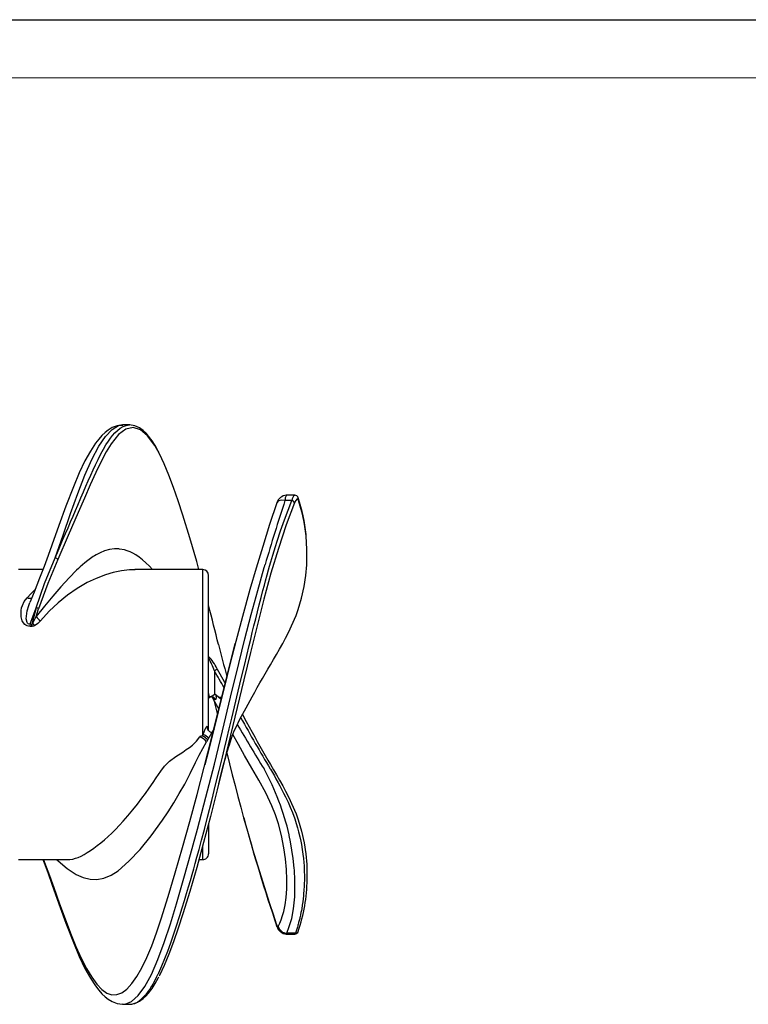
# Model space of a CAD drawing. Units: millimetres. Extents: x 0 to 841, y 0 to 594.
# Drawn here: x 358 to 420, y 509 to 594 of the extents above; entities that cross this region are included whole.
import ezdxf

# ---------------------------------------------------------------- set-up
doc = ezdxf.new("R2010")
doc.units = ezdxf.units.MM
doc.layers.add('CARTIGLIO', color=5, linetype='Continuous')

msp = doc.modelspace()

# ---------------------------------------------------------------- linework, layer by layer
at = {"color": 7, "linetype": 'Continuous', "lineweight": 25}
for p, q in [((366.624, 559.036), (366.637, 559.037)), ((381.443, 553.016), (380.717, 553.016)), ((359.746, 546.6), (357.645, 546.6)), ((373.523, 546.6), (367.666, 546.6)), ((367.704, 546.593), (367.666, 546.593)), ((374.02, 532.696), (374.02, 546.08)), ((359.185, 543.308), (358.822, 542.015)), ((359.176, 542.56), (359.382, 543.223)), ((358.891, 541.997), (359.176, 542.56)), ((358.655, 541.912), (358.806, 541.909)), ((358.823, 541.701), (358.655, 541.699)), ((358.822, 542.015), (358.806, 541.909)), ((358.818, 541.909), (358.806, 541.909)), ((358.891, 541.997), (358.822, 542.015)), ((358.825, 541.703), (358.823, 541.701)), ((374.52, 537.873), (374.52, 535.833)), ((374.894, 535.576), (374.668, 535.772)), ((374.476, 535.351), (374.791, 534.083)), ((373.52, 532.245), (373.567, 532.391)), ((374.278, 532.567), (374.266, 532.568)), ((373.899, 531.843), (373.902, 531.847)), ((374.02, 524.699), (374.02, 522.111)), ((357.645, 521.6), (361.874, 521.6)), ((373.188, 521.6), (373.523, 521.6)), ((380.717, 515.184), (381.443, 515.184)), ((381.499, 515.258), (380.747, 515.258)), ((366.624, 509.164), (366.637, 509.163)), ((367.197, 509.131), (367.212, 509.133))]:
    msp.add_line(p, q, dxfattribs=at)
at = {"color": 8, "linetype": 'Continuous', "lineweight": 25}
for p, q in [((375.149, 535.576), (374.894, 535.576)), ((379.912, 515.849), (379.879, 515.982))]:
    msp.add_line(p, q, dxfattribs=at)
at = {"color": 7, "linetype": 'Continuous', "lineweight": 25, "flags": 128}
for points in [[(366.618, 559.065), (366.146, 559.005), (365.714, 558.84), (365.366, 558.629), (365.102, 558.421), (364.833, 558.163), (364.561, 557.856), (364.281, 557.49), (363.842, 556.816), (363.375, 555.969), (362.886, 554.938), (362.382, 553.743), (361.738, 552.071), (361.132, 550.408), (360.521, 548.709), (360.195, 547.807), (359.851, 546.875), (359.467, 545.867), (358.988, 544.653), (358.635, 543.772)], [(360.82, 547.624), (361.009, 548.076), (361.221, 548.577), (361.454, 549.125), (361.707, 549.715), (361.916, 550.202), (362.141, 550.726), (362.354, 551.22), (362.563, 551.705), (362.755, 552.151), (363.022, 552.774), (363.254, 553.312), (363.459, 553.787), (363.663, 554.257), (363.869, 554.726), (364.078, 555.192), (364.274, 555.617), (364.499, 556.086), (364.751, 556.585), (364.967, 556.982), (365.181, 557.347), (365.393, 557.679), (365.567, 557.925), (365.754, 558.166), (365.957, 558.394), (366.173, 558.604), (366.406, 558.785), (366.654, 558.931), (366.933, 559.033), (367.183, 559.069), (367.225, 559.066)], [(373.188, 546.6), (372.999, 547.289), (372.404, 549.345), (371.808, 551.283), (371.405, 552.515), (371.001, 553.673), (370.598, 554.742), (370.189, 555.727), (369.786, 556.578), (369.381, 557.302), (368.768, 558.135), (368.15, 558.651), (367.525, 558.841), (366.896, 558.699), (366.268, 558.233), (365.631, 557.443), (365.204, 556.749), (364.768, 555.923), (364.311, 554.964), (363.837, 553.906), (363.329, 552.744), (362.791, 551.508), (361.932, 549.543), (361.04, 547.481)], [(367.23, 559.07), (366.911, 559.07), (366.637, 559.07)], [(369.731, 556.711), (369.682, 556.812), (369.416, 557.287), (369.156, 557.696), (368.853, 558.103), (368.637, 558.348), (368.392, 558.581), (368.078, 558.81), (367.68, 558.997), (367.197, 559.069)], [(367.211, 509.133), (367.404, 509.144), (367.598, 509.19), (367.765, 509.256), (367.905, 509.329), (368.228, 509.564), (368.569, 509.909), (368.638, 509.99), (368.707, 510.076), (368.776, 510.167), (368.846, 510.263), (368.917, 510.364), (368.988, 510.47), (369.06, 510.581), (369.132, 510.698), (369.391, 511.153), (369.578, 511.517), (369.694, 511.756), (369.724, 511.82), (369.733, 511.839), (369.735, 511.844), (369.736, 511.846), (369.736, 511.847), (369.736, 511.847), (369.737, 511.847), (369.737, 511.847), (369.737, 511.847), (369.737, 511.847), (369.737, 511.847), (369.737, 511.847), (369.737, 511.847), (370.006, 512.451), (370.262, 513.075), (370.509, 513.716), (370.77, 514.43), (371.012, 515.125), (371.243, 515.814), (371.553, 516.78), (371.758, 517.438), (371.952, 518.072), (372.133, 518.681), (372.303, 519.261), (372.462, 519.811), (372.609, 520.33), (372.746, 520.815), (372.867, 521.254), (373.019, 521.808), (373.202, 522.482), (373.415, 523.281), (373.658, 524.209), (373.931, 525.267), (374.295, 526.705), (374.629, 528.044), (374.932, 529.28), (375.211, 530.427), (375.395, 531.188), (375.59, 532.003), (375.798, 532.872), (376.019, 533.794), (376.25, 534.767), (376.574, 536.13), (376.857, 537.32), (377.101, 538.341), (377.306, 539.194), (377.514, 540.056), (377.649, 540.615), (377.789, 541.184), (377.932, 541.765), (378.078, 542.357), (378.23, 542.959), (378.385, 543.571), (378.545, 544.192), (378.704, 544.8), (378.825, 545.255), (378.93, 545.641), (379.069, 546.148), (379.191, 546.587), (379.274, 546.882), (379.387, 547.27), (379.557, 547.839), (379.786, 548.582), (379.935, 549.052), (380.229, 549.942), (380.555, 550.877), (380.87, 551.731), (381.193, 552.558)], [(381.193, 552.558), (380.897, 552.558), (380.602, 552.558)], [(381.737, 552.651), (381.686, 552.709), (381.613, 552.672), (381.526, 552.546), (381.431, 552.344)], [(381.431, 552.344), (380.71, 550.446), (380.033, 548.431), (379.393, 546.299), (378.786, 544.06), (378.202, 541.766), (377.631, 539.444), (377.064, 537.09), (376.496, 534.722), (375.92, 532.326), (375.341, 529.942), (374.763, 527.607), (374.182, 525.318), (373.593, 523.075), (372.999, 520.911), (372.404, 518.855), (371.808, 516.916), (371.405, 515.685), (371.001, 514.527), (370.598, 513.458), (370.189, 512.473), (369.786, 511.622), (369.752, 511.562)], [(379.903, 552.354), (379.275, 550.481), (378.683, 548.598), (378.114, 546.719), (377.582, 544.886), (376.934, 542.565), (376.359, 540.405), (375.854, 538.419), (375.413, 536.63), (375.033, 535.069), (374.682, 533.636), (374.341, 532.274), (374.012, 530.986), (373.699, 529.771)], [(376.564, 533.403), (376.727, 533.7), (377.261, 534.68), (377.776, 535.625), (377.998, 536.028), (378.22, 536.43), (378.444, 536.831), (378.668, 537.228), (378.892, 537.622), (379.123, 538.022), (379.344, 538.4), (379.621, 538.865), (379.874, 539.292), (380.14, 539.753), (380.403, 540.225), (380.656, 540.698), (380.898, 541.175), (381.553, 542.657), (381.735, 543.155), (381.894, 543.651), (382.032, 544.15), (382.248, 545.144), (382.393, 546.094), (382.475, 547.016), (382.495, 548.328), (382.421, 549.504)], [(359.185, 543.308), (359.896, 545.413), (360.82, 547.624)], [(361.04, 547.481), (360.18, 545.39), (359.382, 543.223)], [(378.82, 546.792), (378.839, 546.858), (378.859, 546.935)], [(378.859, 546.935), (378.874, 546.993), (378.889, 547.042)], [(358.655, 541.699), (358.519, 541.711), (358.396, 541.746), (358.291, 541.799), (358.196, 541.872), (358.075, 542.016), (358.024, 542.102), (357.981, 542.196), (357.891, 542.528), (357.868, 542.857), (357.883, 543.073), (357.922, 543.291), (357.983, 543.501), (358.154, 543.855), (358.395, 544.164)], [(358.655, 541.912), (358.917, 542.611), (359.185, 543.308)], [(358.655, 541.699), (358.655, 541.8), (358.655, 541.912)], [(358.823, 541.701), (358.81, 541.8), (358.806, 541.909)], [(359.029, 541.757), (358.931, 541.721), (358.825, 541.703)], [(358.891, 541.997), (358.957, 541.869), (359.029, 541.757)], [(359.561, 542.197), (359.329, 541.956), (359.029, 541.757)], [(373.964, 530.813), (374.258, 531.966), (374.855, 534.376), (375.446, 536.792), (376.047, 539.203), (376.316, 540.235)], [(373.992, 535.479), (373.992, 535.479), (373.994, 535.48), (374.001, 535.488), (374.031, 535.532), (374.09, 535.612), (374.108, 535.628), (374.11, 535.63)], [(374.02, 535.932), (374.021, 535.878), (374.032, 535.767), (374.041, 535.711), (374.058, 535.656), (374.077, 535.634), (374.101, 535.627), (374.152, 535.639), (374.265, 535.686), (374.389, 535.761), (374.491, 535.823), (374.52, 535.833)], [(374.11, 535.63), (374.127, 535.64), (374.17, 535.649), (374.266, 535.632)], [(374.26, 535.632), (374.349, 535.632), (374.364, 535.635), (374.364, 535.635)], [(374.318, 535.632), (374.427, 535.44), (374.91, 534.568)], [(374.655, 535.761), (374.672, 535.548), (374.659, 535.438), (374.639, 535.401), (374.626, 535.392), (374.611, 535.39)], [(374.668, 535.772), (374.662, 535.766), (374.655, 535.761)], [(375.114, 535.403), (375.113, 535.404), (374.894, 535.576)], [(376.945, 534.1), (377.261, 533.52), (377.776, 532.575), (377.998, 532.172), (378.22, 531.77), (378.444, 531.369), (378.668, 530.972), (378.892, 530.578), (379.123, 530.178), (379.344, 529.8), (379.621, 529.335), (379.874, 528.908), (380.14, 528.447), (380.403, 527.975), (380.656, 527.502), (380.898, 527.025), (381.553, 525.543), (381.735, 525.045), (381.894, 524.549), (382.032, 524.05), (382.248, 523.056), (382.393, 522.106), (382.475, 521.184), (382.495, 519.872)], [(373.567, 532.391), (373.646, 532.622), (373.734, 532.85), (373.811, 533.01), (373.858, 533.071), (373.883, 533.09), (373.893, 533.093), (373.903, 533.093)], [(374.896, 528.132), (375.082, 528.89), (375.286, 529.674), (375.444, 530.252), (375.536, 530.579), (375.59, 530.765), (375.629, 530.9), (375.68, 531.071), (375.743, 531.278), (375.81, 531.492), (375.968, 531.976), (376.058, 532.234), (376.144, 532.468), (376.234, 532.698), (376.326, 532.917), (376.444, 533.17), (376.559, 533.391), (376.565, 533.402)], [(373.52, 532.245), (373.364, 532.244), (373.305, 532.223), (373.281, 532.206), (373.264, 532.185)], [(379.337, 529.42), (379.356, 529.388), (379.521, 529.102), (379.686, 528.814), (379.824, 528.568), (380.012, 528.229), (380.152, 527.97), (380.308, 527.675), (380.479, 527.341), (380.64, 527.015), (380.864, 526.54), (381.042, 526.137), (381.236, 525.667), (381.437, 525.128), (381.577, 524.712), (381.69, 524.336), (381.779, 524.008), (381.888, 523.552), (381.966, 523.184), (382.02, 522.899), (382.093, 522.468), (382.148, 522.069), (382.19, 521.702), (382.221, 521.368), (382.242, 521.065), (382.256, 520.794), (382.269, 520.005), (382.253, 519.383), (382.225, 518.912), (382.209, 518.71), (382.189, 518.481), (382.162, 518.229), (382.129, 517.957), (382.088, 517.669), (382.039, 517.368), (382.012, 517.216), (381.978, 517.041), (381.938, 516.847), (381.902, 516.679), (381.886, 516.611), (381.869, 516.536), (381.849, 516.454), (381.828, 516.367), (381.804, 516.273), (381.778, 516.175), (381.774, 516.16), (381.74, 516.033), (381.721, 515.964), (381.698, 515.883), (381.671, 515.791), (381.64, 515.689), (381.563, 515.446), (381.499, 515.258)], [(380.747, 515.258), (380.967, 515.834), (381.177, 516.524), (381.348, 517.365), (381.449, 518.392), (381.462, 519.709), (381.457, 519.867), (381.45, 520.026), (381.442, 520.188), (381.432, 520.351), (381.421, 520.516), (381.409, 520.684), (381.395, 520.853), (381.305, 521.697), (381.204, 522.409), (381.109, 522.972), (381.048, 523.293), (381.001, 523.528), (380.971, 523.675), (380.962, 523.716), (380.96, 523.728), (380.958, 523.734)], [(359.746, 521.6), (359.851, 521.325), (360.195, 520.393), (360.521, 519.491), (361.132, 517.792), (361.738, 516.129), (362.382, 514.457), (362.886, 513.262), (363.375, 512.23), (363.842, 511.384), (364.281, 510.71), (364.561, 510.344), (364.833, 510.037), (365.102, 509.779), (365.366, 509.571), (365.714, 509.36), (366.146, 509.195), (366.618, 509.135)], [(379.879, 515.982), (379.921, 515.881), (379.962, 515.819), (379.998, 515.8), (380.026, 515.829)], [(381.499, 515.258), (381.448, 515.185), (381.442, 515.189)], [(367.601, 509.191), (367.68, 509.203), (368.078, 509.389), (368.392, 509.619), (368.637, 509.852), (368.853, 510.097), (369.156, 510.504), (369.416, 510.913), (369.682, 511.388), (369.731, 511.489)], [(366.637, 509.13), (366.911, 509.13), (367.23, 509.13)]]:
    msp.add_lwpolyline(points, dxfattribs=at)
at = {"color": 8, "linetype": 'Continuous', "lineweight": 25, "flags": 128}
for points in [[(360.82, 547.624), (361.501, 549.576), (362.144, 551.428), (362.766, 553.163), (363.37, 554.729), (363.968, 556.097), (364.561, 557.227), (365.139, 558.086), (365.708, 558.683), (366.272, 559.009), (366.624, 559.036)], [(380.602, 552.558), (380.33, 552.581), (380.198, 552.563), (380.081, 552.523), (379.987, 552.463), (379.922, 552.389), (379.912, 552.351)], [(369.202, 546.6), (368.924, 546.896), (368.628, 547.186), (368.331, 547.449), (368.036, 547.68), (367.743, 547.878), (367.499, 548.018), (367.256, 548.134), (367.014, 548.228), (366.773, 548.3), (366.35, 548.374), (366.284, 548.38), (366.218, 548.384), (366.152, 548.386), (366.085, 548.387), (366.019, 548.386), (366.018, 548.386), (366.011, 548.386), (365.99, 548.385), (365.911, 548.382), (365.486, 548.325), (365.064, 548.208), (364.675, 548.048), (364.327, 547.865), (364.208, 547.794), (364.089, 547.719), (363.97, 547.641), (363.851, 547.559), (363.732, 547.473), (363.613, 547.383), (363.494, 547.29), (363.483, 547.281), (363.379, 547.197), (363.172, 547.022), (362.973, 546.846), (362.813, 546.699), (362.654, 546.547), (362.014, 545.897), (361.311, 545.122), (360.607, 544.304), (359.896, 543.453), (359.176, 542.56)], [(367.666, 546.593), (367.211, 546.584), (366.534, 546.506), (365.817, 546.358), (365.151, 546.162), (364.33, 545.847), (363.58, 545.487), (362.709, 544.98), (361.872, 544.399), (361.057, 543.733), (360.294, 543.008), (359.561, 542.197)], [(366.637, 509.163), (366.832, 509.148), (367.389, 509.384), (367.954, 509.893), (368.527, 510.67), (369.096, 511.703), (369.658, 512.983), (370.202, 514.453), (370.728, 516.06), (371.251, 517.784), (371.782, 519.614), (372.327, 521.537), (373.063, 524.217), (373.797, 526.992), (374.521, 529.841), (375.228, 532.712), (375.919, 535.603), (376.616, 538.505), (377.149, 540.646), (377.695, 542.739), (378.253, 544.788), (378.82, 546.792)], [(373.52, 532.245), (373.52, 533.661), (373.52, 535.082), (373.52, 536.491), (373.52, 537.869), (373.52, 539.198), (373.52, 540.462), (373.52, 541.642), (373.52, 542.726), (373.52, 543.697), (373.52, 544.545), (373.52, 545.257), (373.52, 545.825), (373.52, 546.241), (373.52, 546.5), (373.52, 546.599), (373.52, 546.592)], [(358.395, 544.164), (358.754, 544.536), (359.069, 544.858)], [(358.655, 541.912), (358.573, 541.907), (358.498, 541.928), (358.436, 541.974), (358.391, 542.036), (358.316, 542.349), (358.396, 543.039), (358.538, 543.519), (358.64, 543.77)], [(374.738, 538.065), (375.398, 536.908), (375.456, 536.804)], [(373.903, 533.093), (373.912, 533.09), (373.922, 533.083), (373.939, 533.057), (373.965, 532.986), (373.991, 532.75)], [(361.874, 521.601), (362.077, 521.61), (362.326, 521.65), (362.563, 521.714), (362.787, 521.795), (363.049, 521.912), (363.309, 522.05), (363.567, 522.204), (363.855, 522.393), (364.145, 522.596), (364.436, 522.812), (364.748, 523.056), (365.063, 523.319), (365.381, 523.602), (365.684, 523.887), (366, 524.2), (366.351, 524.565), (366.675, 524.918), (367.081, 525.384), (367.508, 525.898), (367.894, 526.385), (368.28, 526.891), (368.584, 527.303), (368.905, 527.753), (369.245, 528.241), (369.518, 528.641), (369.905, 529.223), (370.22, 529.663), (370.669, 530.089), (371.205, 530.484), (371.801, 530.878), (372.105, 531.082), (372.379, 531.278), (372.632, 531.478), (372.984, 531.812), (373.264, 532.185)], [(374.492, 532.88), (374.394, 532.703), (373.85, 531.756)], [(380.026, 515.829), (380.152, 516.13), (380.266, 516.421), (380.387, 516.774), (380.493, 517.134), (380.62, 517.706), (380.709, 518.339), (380.76, 519.074), (380.765, 519.875), (380.725, 520.75), (380.635, 521.679), (380.498, 522.625), (380.299, 523.668), (380.044, 524.673), (379.785, 525.462), (379.48, 526.236), (378.949, 527.365), (378.354, 528.454), (377.744, 529.495), (377.129, 530.57), (376.585, 531.537), (376.114, 532.386)], [(360.934, 521.6), (361.054, 521.485), (361.834, 520.829), (362.619, 520.32), (363.224, 520.05), (363.816, 519.904), (364.402, 519.883), (365.008, 519.997), (365.626, 520.257), (366.229, 520.647), (367.163, 521.455), (368.123, 522.462), (369.085, 523.643), (370.05, 524.991), (370.535, 525.726), (371.017, 526.493), (371.496, 527.287), (371.971, 528.115), (372.205, 528.565), (372.437, 529.032), (372.903, 529.977), (373.217, 530.594), (373.533, 531.188), (373.85, 531.756)], [(359.812, 521.6), (359.899, 521.368), (360.319, 520.22), (360.69, 519.19), (361.19, 517.8), (361.671, 516.49), (362.138, 515.261), (362.601, 514.124), (363.056, 513.104), (363.511, 512.209), (363.957, 511.464), (364.4, 510.86), (364.834, 510.408), (365.267, 510.105), (365.695, 509.958), (366.121, 509.968), (366.545, 510.132), (366.976, 510.449), (367.408, 510.912), (367.844, 511.522), (368.275, 512.269), (368.707, 513.168), (369.124, 514.176), (369.536, 515.298), (369.94, 516.501), (370.537, 518.42), (371.145, 520.473), (371.77, 522.64), (372.401, 524.891), (373.029, 527.208), (373.651, 529.581), (373.964, 530.813)], [(373.52, 521.608), (373.52, 521.664), (373.52, 521.888), (373.52, 522.27), (373.52, 522.805), (373.52, 522.809)], [(380.717, 515.188), (380.72, 515.185), (380.747, 515.258)]]:
    msp.add_lwpolyline(points, dxfattribs=at)
at = {"color": 7, "linetype": 'Continuous', "lineweight": 25}
for centre, radius, start, end in [((560.91, 493.541), 189.722, 161.87612, 163.62065), ((380.809, 552.071), 0.949, 95.52011, 162.71528), ((381.855, 552.489), 0.666, 128.36943, 174.04858), ((381.157, 552.278), 0.283, 13.61773, 82.6662), ((381.431, 552.699), 0.317, 14.77282, 87.90668), ((369.055, 548.369), 13.428, 5.35657, 19.21902), ((360.678, 547.165), 0.48, 41.06764, 72.77041), ((373.52, 546.1), 0.5, 0, 89.87443), ((358.965, 542.525), 0.813, 59.11459, 74.28825), ((179.112, 492.072), 201.579, 13.7928, 14.78114), ((359.906, 542.95), 0.828, 208.1212, 245.3764), ((358.721, 542.063), 0.182, 301.94935, 338.82197), ((357.967, 541.775), 0.862, 355.25084, 8.93991), ((426.89, 552.382), 53.433, 193.25424, 196.28913), ((371.772, 536.793), 3.227, 23.21225, 45.88314), ((366.243, 534.886), 8.799, 19.84013, 27.71141), ((374.381, 538.251), 0.403, 290.15225, 332.5518), ((374.292, 535.287), 0.347, 98.93444, 143.15984), ((374.546, 535.685), 0.149, 35.31241, 99.95344), ((372.601, 530.667), 1.657, 41.10014, 66.42063), ((372.774, 530.841), 1.59, 42.60379, 62.03661), ((536.717, 569.319), 165.659, 193.44714, 198.78218), ((359.829, 518.956), 21.663, 12.74248, 28.88533), ((525.865, 565.39), 154.141, 195.1002, 198.74888), ((373.52, 522.1), 0.5, 269.86142, 0), ((368.183, 520.069), 14.329, 341.03077, 359.21782), ((380.783, 516.097), 0.916, 195.88848, 265.87614), ((380.778, 516.038), 0.78, 195.54399, 267.73771), ((381.431, 515.501), 0.317, 272.09332, 345.22718)]:
    msp.add_arc(centre, radius, start, end, dxfattribs=at)
at = {"color": 8, "linetype": 'Continuous', "lineweight": 25}
for centre, radius, start, end in [((381.482, 552.575), 0.88, 150.27948, 181.12488), ((381.547, 552.714), 0.2, 341.75482, 22.08396), ((369.191, 548.277), 13.286, 5.3, 19.22102), ((358.591, 544.617), 0.493, 246.60043, 294.35643), ((293.88, 490.323), 93.616, 29.49682, 30.52616), ((374.264, 535.26), 0.371, 20.46806, 93.91678), ((374.795, 535.824), 0.471, 203.56824, 246.96884), ((482.262, 591.445), 120.169, 208.64573, 211.07395), ((374.352, 533.015), 0.456, 170.12225, 259.06232), ((506.143, 608.21), 149.749, 210.02959, 211.74514), ((371.944, 529.595), 3.233, 49.74109, 59.86501), ((375.695, 530.762), 2.095, 147.83276, 151.69328), ((381.52, 515.481), 0.224, 264.61946, 341.87838)]:
    msp.add_arc(centre, radius, start, end, dxfattribs=at)
at = {"layer": 'CARTIGLIO'}
msp.add_line((0, 594), (841, 594), dxfattribs=at)
at = {"layer": 'CARTIGLIO', "color": 7, "linetype": 'Continuous', "lineweight": 18}
msp.add_line((836, 589), (5, 589), dxfattribs=at)

doc.saveas('drawing.dxf')
